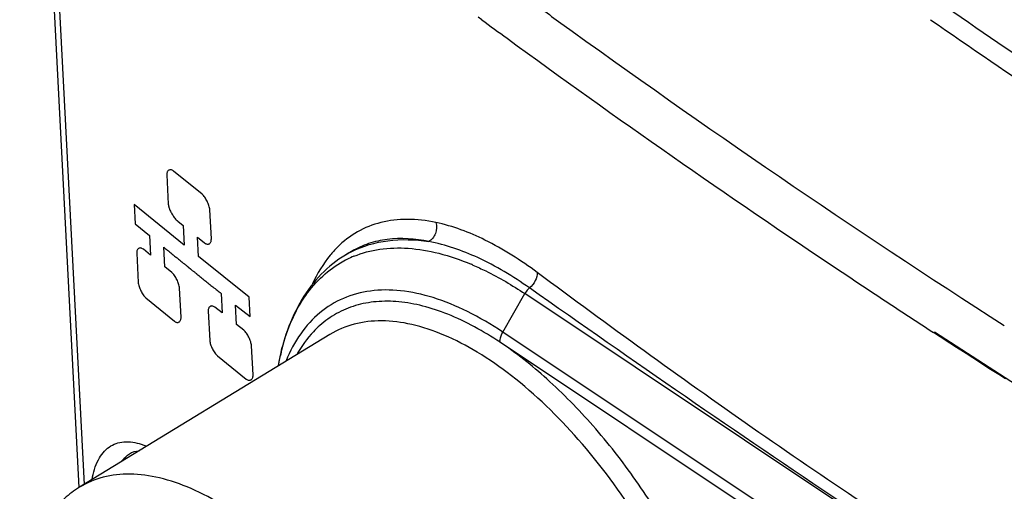
# Model space of a CAD drawing. Units: inches. Extents: x 0.1 to 33.9, y 0.1 to 21.9.
# Drawn here: x 2.4 to 4, y 10.4 to 11.2 of the extents above; entities that cross this region are included whole.
import ezdxf

# ---------------------------------------------------------------- set-up
doc = ezdxf.new("R2010")
doc.units = ezdxf.units.IN
doc.header["$LTSCALE"] = 1.87
doc.header["$MEASUREMENT"] = 0
doc.layers.get('0').update_dxf_attribs({"linetype": 'CONTINUOUS'})
for name, color, linetype in [('03___PRT_ALL_CURVES', 7, 'CONTINUOUS'), ('07___PRT_ALL_DRAFTS', 7, 'CONTINUOUS'), ('10___PRT_ALL_ROUNDS', 7, 'CONTINUOUS')]:
    doc.layers.add(name, color=color, linetype=linetype)

msp = doc.modelspace()

# ---------------------------------------------------------------- linework, layer by layer
at = {"color": 7, "linetype": 'CONTINUOUS'}
msp.add_line((2.4123, 11.7648), (2.4804, 10.4552), dxfattribs=at)
at = {"color": 9, "linetype": 'CONTINUOUS'}
for p, q in [((2.4219, 11.7475), (2.4889, 10.4599)), ((3.1234, 11.2007), (3.1172, 11.2052)), ((3.8544, 10.6954), (3.8441, 10.7021)), ((4.0392, 10.5772), (3.8453, 10.7028)), ((3.87, 10.6853), (3.8544, 10.6954)), ((3.8804, 10.6785), (3.87, 10.6853)), ((3.896, 10.6685), (3.8804, 10.6785)), ((3.9064, 10.6618), (3.896, 10.6685)), ((3.922, 10.6517), (3.9064, 10.6618)), ((3.9324, 10.645), (3.922, 10.6517)), ((3.9481, 10.635), (3.9324, 10.645)), ((3.9585, 10.6283), (3.9481, 10.635))]:
    msp.add_line(p, q, dxfattribs=at)
for centre, radius, start, end in [((11.9266, 23.1821), 14.7976, 233.79868, 234.08132), ((11.8704, 23.0948), 14.7641, 233.66897, 233.86186), ((12.3978, 23.8483), 15.6135, 234.11513, 237.27406), ((12.2268, 23.5918), 15.3757, 233.88149, 236.29277), ((12.4924, 23.9868), 15.8517, 236.28652, 236.56819), ((12.5697, 24.104), 15.9921, 236.56831, 236.9328)]:
    msp.add_arc(centre, radius, start, end, dxfattribs=at)
at = {"color": 7, "linetype": 'CONTINUOUS'}
msp.add_arc((12.5438, 23.7755), 15.2936, 235.30735, 237.05394, dxfattribs=at)
msp.add_open_spline([(4.2433, 10.9663), (4.1158, 11.0492), (3.6222, 11.3802), (3.1482, 11.7407), (2.8103, 12.0259)], degree=3, knots=[0, 0, 0, 0, 0.255939, 1, 1, 1, 1], dxfattribs=at)
at = {"layer": '03___PRT_ALL_CURVES', "color": 7, "linetype": 'CONTINUOUS', "true_color": 0xfffff2}
for p, q in [((2.6207, 10.9533), (2.6231, 10.9067)), ((2.6771, 10.9227), (2.6313, 10.9596)), ((2.5687, 10.9065), (2.5703, 10.8754)), ((2.6484, 10.8416), (2.5687, 10.9065)), ((2.6918, 10.8513), (2.6894, 10.8979)), ((2.5703, 10.8754), (2.593, 10.8568)), ((2.6382, 10.8796), (2.6467, 10.8727)), ((2.6467, 10.8727), (2.6484, 10.8416)), ((2.593, 10.8568), (2.5946, 10.8257)), ((2.6713, 10.8231), (2.6696, 10.8542)), ((2.6696, 10.8542), (2.6811, 10.845)), ((2.5727, 10.8287), (2.5752, 10.7821)), ((2.5946, 10.8257), (2.5833, 10.835)), ((2.6174, 10.8071), (2.6158, 10.8382)), ((2.7519, 10.7587), (2.6713, 10.8231)), ((2.6288, 10.7979), (2.6174, 10.8071)), ((2.6434, 10.7265), (2.641, 10.7731)), ((2.7073, 10.7644), (2.709, 10.7333)), ((2.5873, 10.7573), (2.6328, 10.7202)), ((2.732, 10.7149), (2.7304, 10.746)), ((2.7304, 10.746), (2.7535, 10.7277)), ((2.7535, 10.7277), (2.7519, 10.7587)), ((2.6868, 10.7362), (2.6892, 10.6895)), ((2.709, 10.7333), (2.6975, 10.7425)), ((2.7435, 10.7057), (2.732, 10.7149)), ((2.7583, 10.6344), (2.7559, 10.681)), ((2.7015, 10.6648), (2.7476, 10.628))]:
    msp.add_line(p, q, dxfattribs=at)
for points in [[(2.6313, 10.9596), (2.6305, 10.9602), (2.6291, 10.9611), (2.6272, 10.9616), (2.6254, 10.9616), (2.6238, 10.9609), (2.6224, 10.9598), (2.6214, 10.9582), (2.6207, 10.9561), (2.6206, 10.9543), (2.6207, 10.9533)], [(2.6894, 10.8979), (2.6893, 10.899), (2.689, 10.9011), (2.6881, 10.9044), (2.6867, 10.908), (2.6851, 10.9115), (2.6833, 10.9148), (2.6813, 10.9179), (2.6793, 10.9206), (2.6778, 10.9221), (2.6771, 10.9227)], [(2.6811, 10.845), (2.6819, 10.8444), (2.6833, 10.8435), (2.6852, 10.843), (2.6871, 10.8431), (2.6887, 10.8437), (2.69, 10.8448), (2.6911, 10.8465), (2.6917, 10.8485), (2.6918, 10.8503), (2.6918, 10.8513)], [(2.5833, 10.835), (2.5825, 10.8356), (2.5811, 10.8364), (2.5792, 10.837), (2.5774, 10.8369), (2.5758, 10.8363), (2.5745, 10.8352), (2.5735, 10.8336), (2.5728, 10.8315), (2.5727, 10.8297), (2.5727, 10.8287)], [(2.641, 10.7731), (2.6409, 10.7741), (2.6406, 10.7762), (2.6397, 10.7796), (2.6384, 10.7831), (2.6368, 10.7866), (2.635, 10.79), (2.633, 10.7931), (2.631, 10.7958), (2.6295, 10.7973), (2.6288, 10.7979)], [(2.5752, 10.7821), (2.5752, 10.7811), (2.5755, 10.779), (2.5765, 10.7756), (2.5778, 10.7721), (2.5793, 10.7685), (2.5811, 10.7652), (2.5831, 10.762), (2.5851, 10.7593), (2.5866, 10.7579), (2.5873, 10.7573)], [(2.6975, 10.7425), (2.6967, 10.7431), (2.6953, 10.7439), (2.6933, 10.7445), (2.6915, 10.7444), (2.6899, 10.7438), (2.6885, 10.7427), (2.6875, 10.741), (2.6868, 10.7389), (2.6867, 10.7372), (2.6868, 10.7362)], [(2.6328, 10.7202), (2.6336, 10.7196), (2.635, 10.7187), (2.6369, 10.7182), (2.6387, 10.7182), (2.6403, 10.7188), (2.6417, 10.72), (2.6427, 10.7216), (2.6433, 10.7237), (2.6435, 10.7254), (2.6434, 10.7265)], [(2.7559, 10.681), (2.7559, 10.682), (2.7555, 10.6841), (2.7546, 10.6875), (2.7533, 10.691), (2.7517, 10.6945), (2.7498, 10.6979), (2.7478, 10.701), (2.7458, 10.7037), (2.7443, 10.7051), (2.7435, 10.7057)], [(2.6892, 10.6895), (2.6893, 10.6885), (2.6896, 10.6864), (2.6905, 10.6831), (2.6918, 10.6795), (2.6934, 10.676), (2.6952, 10.6727), (2.6972, 10.6695), (2.6993, 10.6668), (2.7007, 10.6654), (2.7015, 10.6648)], [(2.7476, 10.628), (2.7483, 10.6274), (2.7498, 10.6266), (2.7517, 10.626), (2.7536, 10.6261), (2.7552, 10.6268), (2.7566, 10.6279), (2.7576, 10.6295), (2.7583, 10.6316), (2.7584, 10.6334), (2.7583, 10.6344)]]:
    msp.add_open_spline(points, degree=3, dxfattribs=at)
for points, knots in [([(2.6231, 10.9067), (2.6231, 10.9063), (2.6232, 10.9056), (2.6234, 10.9044), (2.6237, 10.9031), (2.6241, 10.9017), (2.6245, 10.9003), (2.6253, 10.8983), (2.6264, 10.8957), (2.628, 10.8928), (2.6297, 10.8899), (2.6316, 10.887), (2.6337, 10.8842), (2.6359, 10.8817), (2.6374, 10.8802), (2.6382, 10.8796)], [0, 0, 0, 0, 0.05, 0.1, 0.15, 0.2, 0.25, 0.3, 0.4, 0.5, 0.6, 0.7, 0.8, 0.9, 1, 1, 1, 1]), ([(2.6158, 10.8382), (2.6174, 10.8369), (2.6208, 10.8342), (2.6258, 10.8301), (2.6308, 10.8261), (2.6349, 10.8227), (2.6383, 10.82), (2.6408, 10.818), (2.6433, 10.8159), (2.6454, 10.8142), (2.647, 10.8129), (2.6483, 10.8119), (2.6495, 10.8109), (2.6508, 10.8098), (2.6518, 10.809), (2.6527, 10.8083), (2.6533, 10.8078), (2.6538, 10.8074), (2.6542, 10.8071), (2.6546, 10.8068), (2.6549, 10.8065), (2.6551, 10.8063), (2.6553, 10.8062), (2.6555, 10.8061), (2.6556, 10.806), (2.6556, 10.8059), (2.6557, 10.8059), (2.6558, 10.8058), (2.6558, 10.8058), (2.6558, 10.8058), (2.6558, 10.8058), (2.6559, 10.8057), (2.6559, 10.8057), (2.656, 10.8056), (2.6561, 10.8055), (2.6562, 10.8054), (2.6564, 10.8053), (2.6567, 10.8051), (2.657, 10.8048), (2.6574, 10.8045), (2.6578, 10.8042), (2.6584, 10.8037), (2.659, 10.8032), (2.6598, 10.8025), (2.6609, 10.8017), (2.6622, 10.8006), (2.6639, 10.7993), (2.6655, 10.798), (2.6671, 10.7967), (2.6692, 10.795), (2.6719, 10.7928), (2.6751, 10.7903), (2.6783, 10.7877), (2.6826, 10.7842), (2.688, 10.7799), (2.6944, 10.7747), (2.7009, 10.7696), (2.7052, 10.7661), (2.7073, 10.7644)], [0, 0, 0, 0, 0.0625, 0.125, 0.1875, 0.25, 0.28125, 0.3125, 0.34375, 0.375, 0.390625, 0.40625, 0.421875, 0.4375, 0.453125, 0.460938, 0.46875, 0.476562, 0.480469, 0.484375, 0.488281, 0.492188, 0.494141, 0.496094, 0.49707, 0.498047, 0.499023, 0.499512, 0.499756, 0.5, 0.500244, 0.500488, 0.500977, 0.501953, 0.50293, 0.503906, 0.505859, 0.507812, 0.511719, 0.515625, 0.519531, 0.523438, 0.53125, 0.539062, 0.546875, 0.5625, 0.578125, 0.59375, 0.609375, 0.625, 0.65625, 0.6875, 0.71875, 0.75, 0.8125, 0.875, 0.9375, 1, 1, 1, 1])]:
    msp.add_open_spline(points, degree=3, knots=knots, dxfattribs=at)
at = {"layer": '07___PRT_ALL_DRAFTS', "color": 7, "linetype": 'CONTINUOUS'}
for p, q in [((2.9155, 10.8315), (2.9058, 10.8256)), ((2.881, 10.699), (2.4814, 10.4553))]:
    msp.add_line(p, q, dxfattribs=at)
at = {"layer": '10___PRT_ALL_ROUNDS', "color": 7, "linetype": 'CONTINUOUS'}
msp.add_line((2.9156, 10.8315), (2.9155, 10.8315), dxfattribs=at)
at = {"layer": '10___PRT_ALL_ROUNDS', "color": 9, "linetype": 'CONTINUOUS'}
for p, q in [((3.1567, 10.7028), (3.192, 10.7641)), ((4.2346, 10.0694), (3.192, 10.7641)), ((4.1992, 10.008), (3.1567, 10.7028)), ((4.1948, 9.9921), (3.1517, 10.6871)), ((2.5801, 10.5239), (2.5881, 10.5208))]:
    msp.add_line(p, q, dxfattribs=at)
at = {"layer": '10___PRT_ALL_ROUNDS', "color": 7, "linetype": 'CONTINUOUS'}
msp.add_lwpolyline([(2.5649, 10.5109), (2.5686, 10.5123), (2.5761, 10.5133), (2.5765, 10.5133)], dxfattribs=at)
at = {"layer": '10___PRT_ALL_ROUNDS', "color": 9, "linetype": 'CONTINUOUS'}
for centre, radius, start, end in [((12.4028, 23.3548), 14.6262, 232.82844, 236.45705), ((12.3771, 23.3099), 14.6132, 232.802, 236.33394), ((2.9911, 10.6825), 0.1667, 116.8809, 120.8052), ((2.9821, 10.6694), 0.1666, 112.1779, 116.1149), ((2.9814, 10.6709), 0.1649, 116.1192, 120.5098), ((2.943, 10.423), 0.4209, 66.7514, 67.1847), ((3.1583, 10.583), 0.3659, 166.1353, 167.7429), ((3.1785, 10.5786), 0.3866, 167.7439, 169.438)]:
    msp.add_arc(centre, radius, start, end, dxfattribs=at)
for points, knots in [([(3.4012, 11.9782), (3.5171, 11.8855), (3.9983, 11.5138), (4.5037, 11.1738), (4.8957, 10.9339)], [0, 0, 0, 0, 0.244083, 1, 1, 1, 1]), ([(3.408, 11.9813), (3.5095, 11.9001), (3.9291, 11.5746), (4.3675, 11.2734), (4.7064, 11.0591)], [0, 0, 0, 0, 0.244784, 1, 1, 1, 1]), ([(5.5189, 10.3803), (5.1315, 10.5902), (4.3883, 11.0299), (3.6841, 11.53), (3.3518, 11.7901)], [0, 0, 0, 0, 0.510792, 1, 1, 1, 1]), ([(3.05, 10.8775), (3.035, 10.8807), (3.0055, 10.8842), (2.9625, 10.8795), (2.9239, 10.8642), (2.9023, 10.8475), (2.8928, 10.838)], [0, 0, 0, 0, 0.272759, 0.522452, 0.76018, 1, 1, 1, 1]), ([(3.05, 10.8775), (3.0517, 10.872), (3.0512, 10.8597), (3.0436, 10.8499), (3.0387, 10.8471)], [0, 0, 0, 0, 0.510059, 1, 1, 1, 1]), ([(3.2117, 10.7978), (3.1854, 10.8173), (3.1343, 10.85), (3.0772, 10.8719), (3.05, 10.8775)], [0, 0, 0, 0, 0.541306, 1, 1, 1, 1]), ([(3.0387, 10.8471), (3.017, 10.8517), (2.984, 10.8543), (2.9425, 10.845), (2.9241, 10.8366), (2.9156, 10.8315)], [0, 0, 0, 0, 0.525314, 0.765665, 1, 1, 1, 1]), ([(2.9157, 10.8312), (2.9336, 10.8402), (2.9747, 10.8522), (3.0171, 10.8505), (3.0387, 10.8471)], [0, 0, 0, 0, 0.477815, 1, 1, 1, 1]), ([(3.1993, 10.7732), (3.1733, 10.7916), (3.1223, 10.8223), (3.0656, 10.8422), (3.0387, 10.8471)], [0, 0, 0, 0, 0.538476, 1, 1, 1, 1]), ([(2.8928, 10.838), (2.8888, 10.834), (2.8729, 10.8165), (2.8607, 10.7959), (2.8531, 10.7796)], [0, 0, 0, 0, 0.23747, 1, 1, 1, 1]), ([(2.9192, 10.8237), (2.9324, 10.8291), (2.9611, 10.8367), (3.0073, 10.8379), (3.0566, 10.8294), (3.0895, 10.818), (3.1062, 10.8109)], [0, 0, 0, 0, 0.222384, 0.458995, 0.716758, 1, 1, 1, 1]), ([(2.803, 10.6707), (2.8069, 10.6865), (2.8165, 10.7164), (2.8375, 10.7566), (2.8644, 10.7895), (2.8862, 10.8063), (2.8977, 10.813)], [0, 0, 0, 0, 0.278881, 0.534615, 0.772447, 1, 1, 1, 1]), ([(3.1091, 10.8097), (3.116, 10.8067), (3.1447, 10.7935), (3.172, 10.7775), (3.192, 10.7641)], [0, 0, 0, 0, 0.237915, 1, 1, 1, 1]), ([(3.2117, 10.7978), (3.2119, 10.7934), (3.2091, 10.7839), (3.2031, 10.7764), (3.1993, 10.7732)], [0, 0, 0, 0, 0.47447, 1, 1, 1, 1]), ([(3.9084, 10.3151), (3.8486, 10.3531), (3.7297, 10.4301), (3.4961, 10.5893), (3.3249, 10.7139), (3.2117, 10.7978)], [0, 0, 0, 0, 0.250699, 0.501282, 1, 1, 1, 1]), ([(3.1567, 10.7028), (3.1385, 10.7149), (3.1027, 10.736), (3.0479, 10.7587), (2.9954, 10.7703), (2.9464, 10.7705), (2.9018, 10.7587), (2.8633, 10.735), (2.832, 10.7003), (2.8172, 10.6721), (2.8109, 10.6569)], [0, 0, 0, 0, 0.159746, 0.304327, 0.434201, 0.551707, 0.66102, 0.768037, 0.879205, 1, 1, 1, 1]), ([(3.1993, 10.7732), (3.1986, 10.7726), (3.1958, 10.7699), (3.1935, 10.7667), (3.192, 10.7641)], [0, 0, 0, 0, 0.244717, 1, 1, 1, 1]), ([(4.2094, 10.099), (4.1236, 10.1532), (3.9526, 10.2622), (3.614, 10.4842), (3.3647, 10.657), (3.1993, 10.7732)], [0, 0, 0, 0, 0.250754, 0.500851, 1, 1, 1, 1]), ([(3.1523, 10.6866), (3.126, 10.704), (3.0859, 10.7265), (3.0303, 10.745), (2.9919, 10.752), (2.9555, 10.7524), (2.9218, 10.7463), (2.891, 10.7334), (2.8731, 10.7207), (2.865, 10.7135)], [0, 0, 0, 0, 0.304792, 0.440261, 0.565071, 0.680755, 0.789617, 0.894811, 1, 1, 1, 1]), ([(2.865, 10.7135), (2.8614, 10.7103), (2.8471, 10.6965), (2.8355, 10.6801), (2.8281, 10.667)], [0, 0, 0, 0, 0.241711, 1, 1, 1, 1]), ([(3.5271, 9.965), (3.5246, 10.0126), (3.5071, 10.1125), (3.4545, 10.2598), (3.3779, 10.4033), (3.2835, 10.5309), (3.1934, 10.6186), (3.1185, 10.6708), (3.0652, 10.6987), (3.0136, 10.7161), (2.9648, 10.7226), (2.9198, 10.7176), (2.8929, 10.7063), (2.881, 10.699)], [0, 0, 0, 0, 0.131016, 0.276823, 0.42864, 0.57668, 0.711769, 0.77227, 0.827295, 0.876768, 0.92115, 0.961595, 1, 1, 1, 1]), ([(3.1523, 10.6869), (3.1522, 10.6881), (3.1525, 10.6937), (3.1545, 10.6991), (3.1567, 10.7028)], [0, 0, 0, 0, 0.22771, 1, 1, 1, 1]), ([(3.5597, 9.9643), (3.5581, 9.9965), (3.5491, 10.0637), (3.5225, 10.1651), (3.4829, 10.2687), (3.4318, 10.3704), (3.3712, 10.4665), (3.3033, 10.5534), (3.2306, 10.6276), (3.1782, 10.6694), (3.1517, 10.6871)], [0, 0, 0, 0, 0.113323, 0.236861, 0.367567, 0.501851, 0.63587, 0.7658, 0.888108, 1, 1, 1, 1]), ([(2.5016, 10.4679), (2.5035, 10.4787), (2.5089, 10.4981), (2.5242, 10.5177), (2.5397, 10.5258), (2.5572, 10.5295), (2.5712, 10.5269), (2.5801, 10.5239)], [0, 0, 0, 0, 0.291296, 0.527573, 0.637119, 0.748824, 1, 1, 1, 1]), ([(2.5489, 10.4968), (2.55, 10.4983), (2.5544, 10.5038), (2.56, 10.5084), (2.5646, 10.5108)], [0, 0, 0, 0, 0.263411, 1, 1, 1, 1]), ([(2.869, 10.2882), (2.8374, 10.3247), (2.7873, 10.3742), (2.7141, 10.4261), (2.6618, 10.4539), (2.6113, 10.4714), (2.5635, 10.4781), (2.5194, 10.4734), (2.493, 10.4624), (2.4814, 10.4553)], [0, 0, 0, 0, 0.31942, 0.462561, 0.592711, 0.709629, 0.814363, 0.909641, 1, 1, 1, 1])]:
    msp.add_open_spline(points, degree=3, knots=knots, dxfattribs=at)
at = {"layer": '10___PRT_ALL_ROUNDS', "color": 7, "linetype": 'CONTINUOUS'}
for points, knots in [([(3.3576, 11.7975), (3.6723, 11.5507), (4.3375, 11.0751), (5.0383, 10.654), (5.403, 10.4523)], [0, 0, 0, 0, 0.489668, 1, 1, 1, 1]), ([(2.9058, 10.8256), (2.8917, 10.8173), (2.8653, 10.7962), (2.834, 10.7548), (2.8111, 10.7048), (2.8018, 10.6681), (2.7983, 10.6488)], [0, 0, 0, 0, 0.230283, 0.469258, 0.724035, 1, 1, 1, 1]), ([(2.4814, 10.4553), (2.4729, 10.4501), (2.4567, 10.438), (2.4286, 10.4072), (2.4026, 10.3572), (2.3871, 10.2862), (2.3861, 10.2352), (2.3874, 10.2084)], [0, 0, 0, 0, 0.107887, 0.217667, 0.450011, 0.708978, 1, 1, 1, 1])]:
    msp.add_open_spline(points, degree=3, knots=knots, dxfattribs=at)

doc.saveas('drawing.dxf')
